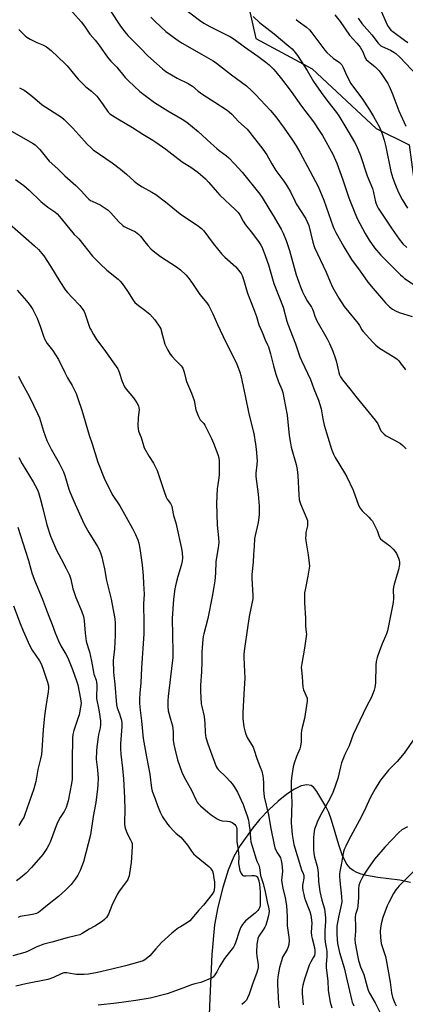
# Model space of a CAD drawing. Units: inches. Extents: x 1165771 to 1171771, y 549459 to 553459.
# Drawn here: x 1167891 to 1168077, y 552387 to 552861 of the extents above; entities that cross this region are included whole.
import ezdxf

# ---------------------------------------------------------------- set-up
doc = ezdxf.new("R2010")
doc.units = ezdxf.units.IN
doc.header["$MEASUREMENT"] = 0
doc.layers.add('NTRL-Pasture Land', color=2, linetype='Continuous')
doc.layers.add('Undefined', color=1, linetype='Continuous')

msp = doc.modelspace()

# ---------------------------------------------------------------- linework, layer by layer
at = {"layer": 'NTRL-Pasture Land'}
for points in [[(1167992.5, 552906.17, 0), (1168004.58, 552852.38, 0), (1168031.74, 552837.83, 0), (1168062.5, 552809.06, 0), (1168078.42, 552801.29, 0), (1168080.71, 552784.56, 0), (1168111, 552753.95, 0), (1168131.81, 552747.45, 0), (1168149.45, 552739.4, 0), (1168184.88, 552737.13, 0), (1168203.18, 552737.15, 0), (1168212.86, 552741.52, 0), (1168215.2, 552760.68, 0), (1168218.56, 552784.81, 0), (1168226.02, 552796.83, 0), (1168246.48, 552812.9, 0), (1168260.61, 552816.85, 0), (1168289.78, 552822.23, 0), (1168292.55, 552827.39, 0), (1168290.71, 552828.54, 0), (1168348.02, 552813.7, 0), (1168370.31, 552810.61, 0), (1168392.79, 552800.89, 0)], [(1168079.18, 552446.06, 0), (1168074, 552447.06, 0), (1168063.43, 552448.33, 0), (1168057.87, 552449.29, 0), (1168055.36, 552449.96, 0), (1168053.21, 552450.77, 0), (1168051.45, 552451.7, 0), (1168050.13, 552452.73, 0), (1168049.06, 552453.95, 0), (1168048.1, 552455.37, 0), (1168046.22, 552459.3, 0), (1168044.6, 552464.07, 0), (1168041.08, 552476.03, 0), (1168039.7, 552479.69, 0), (1168038.31, 552482.52, 0), (1168034.02, 552489.75, 0), (1168032.53, 552491.67, 0), (1168031.29, 552492.69, 0), (1168029.19, 552493.1, 0), (1168026.47, 552492.52, 0), (1168023.19, 552490.97, 0), (1168019.59, 552488.61, 0), (1168015.31, 552485.19, 0), (1168010.78, 552480.97, 0), (1168006.52, 552476.46, 0), (1168003.17, 552472.36, 0), (1167997.03, 552463.82, 0), (1167993.93, 552458.51, 0), (1167991.31, 552452, 0), (1167988.67, 552443.61, 0), (1167986.27, 552434.14, 0), (1167984.67, 552425.63, 0), (1167983.33, 552411.26, 0), (1167982.42, 552390.27, 0), (1167981.88, 552378.33, 0)]]:
    msp.add_polyline3d(points, dxfattribs=at)
at = {"layer": 'Undefined'}
for points, elevation in [([(1167912.3, 552869.5), (1167920.4, 552860.44), (1167922.01, 552858.43), (1167924.6, 552854.56), (1167927.11, 552851.7), (1167928.93, 552849.35), (1167932.66, 552844.02), (1167933.67, 552842.68), (1167934.77, 552841.44), (1167937.56, 552838.62), (1167941.65, 552833.7), (1167943.22, 552832.01), (1167948.65, 552826.95), (1167955.7, 552821.57), (1167962.13, 552817.59), (1167969.03, 552813.64), (1167971.27, 552812.12), (1167976.76, 552807.59), (1167982.85, 552801.97), (1167985.79, 552799.42), (1167986.95, 552798.49), (1167990.49, 552795.94), (1167991.57, 552794.92), (1167994.27, 552792.1), (1167997.97, 552788.05), (1168006.56, 552777.49), (1168007.7, 552775.79), (1168010.77, 552770.58), (1168013.42, 552766.35), (1168015.13, 552763.36), (1168016.81, 552760.68), (1168017.82, 552758.66), (1168019.22, 552755.14), (1168020.83, 552750.38), (1168024.07, 552738.57), (1168025.25, 552735.03), (1168026.07, 552732.85), (1168027.08, 552730.46), (1168028.05, 552728.47), (1168029.38, 552726.16), (1168031.38, 552723.06), (1168031.92, 552722.08), (1168032.22, 552721.33), (1168032.97, 552718.79), (1168033.95, 552716.48), (1168038.95, 552707.82), (1168040.14, 552705.48), (1168041.64, 552701.92), (1168042.85, 552698.66), (1168043.25, 552697.26), (1168044.52, 552691.51), (1168044.9, 552690.44), (1168045.44, 552689.47), (1168046.41, 552688.07), (1168049.88, 552683.77), (1168053.4, 552679.19), (1168062.13, 552668.68), (1168063.29, 552666.85), (1168064.89, 552663.55), (1168065.54, 552662.62), (1168066.37, 552661.82), (1168067.31, 552661.15), (1168071.47, 552659), (1168074.23, 552657.35), (1168075.34, 552656.43), (1168076.98, 552654.79)], 244), ([(1167934.37, 552865.91), (1167939.33, 552858.32), (1167941.39, 552855.58), (1167942.9, 552853.85), (1167948.97, 552847.72), (1167952.46, 552844.07), (1167959.63, 552837.8), (1167961.26, 552836.51), (1167966.66, 552833.33), (1167971.92, 552830.72), (1167973.19, 552830.01), (1167974.03, 552829.4), (1167976.82, 552827.08), (1167978.98, 552825.47), (1167984.84, 552821.83), (1167990.81, 552817.96), (1167991.71, 552817.19), (1167992.99, 552815.94), (1167996.27, 552812.43), (1168000.32, 552808.73), (1168001.68, 552807.24), (1168008.01, 552799.2), (1168009.84, 552796.36), (1168012.28, 552792.04), (1168014.24, 552788.81), (1168018.05, 552783.72), (1168019.36, 552781.8), (1168021.33, 552778.6), (1168023.29, 552774.33), (1168024.06, 552772.82), (1168028.55, 552765.92), (1168029.52, 552763.9), (1168030.07, 552762.42), (1168031.99, 552754.31), (1168032.89, 552751.75), (1168038.51, 552739.84), (1168040.36, 552735.25), (1168041.55, 552732.74), (1168044.5, 552727.32), (1168047.13, 552723.4), (1168053.82, 552715.23), (1168054.46, 552714.25), (1168055.58, 552712.21), (1168056.24, 552711.27), (1168060.92, 552706.13), (1168062.41, 552704.8), (1168064.2, 552703.38), (1168071.55, 552698.82), (1168072.71, 552698), (1168073.55, 552697.13), (1168075.05, 552695.01), (1168075.98, 552693.84), (1168076.77, 552692.95)], 242), ([(1168064.61, 552866.37), (1168067.77, 552859.33), (1168068.37, 552858.16), (1168068.8, 552857.5), (1168069.65, 552856.5), (1168070.53, 552855.75), (1168076.29, 552851.7), (1168077.86, 552850.47)], 228), ([(1167954.01, 552862.66), (1167956.06, 552860.54), (1167961.26, 552855.77), (1167966.64, 552851.77), (1167969.13, 552850.21), (1167978.45, 552844.92), (1167984.02, 552841.63), (1167985.59, 552840.6), (1167992.8, 552834.97), (1168000.08, 552829.59), (1168002.69, 552827.26), (1168004.41, 552825.51), (1168011.57, 552817.7), (1168014.15, 552814.7), (1168018.27, 552809.28), (1168022.3, 552803.48), (1168024.04, 552800.77), (1168025.8, 552797.73), (1168030.68, 552788.34), (1168034.56, 552781.1), (1168037.37, 552774.5), (1168041.88, 552761.71), (1168042.42, 552760.36), (1168043.07, 552759.05), (1168046.95, 552752.12), (1168050.74, 552746.02), (1168054.83, 552740.43), (1168058.59, 552735.12), (1168061.07, 552731.97), (1168066.99, 552725.21), (1168068.96, 552723.25), (1168070.46, 552722.09), (1168071.91, 552721.27), (1168073.69, 552720.47), (1168079.94, 552718.57)], 240), ([(1168053.87, 552862.16), (1168055.73, 552859.68), (1168060.44, 552854.24), (1168063.52, 552850.18), (1168064.26, 552849.32), (1168064.74, 552848.92), (1168065.49, 552848.5), (1168069.51, 552846.79), (1168071.04, 552845.91), (1168071.98, 552845.22), (1168074.14, 552843.21), (1168082.17, 552834.71)], 230), ([(1167890.36, 552856.79), (1167891.92, 552855.12), (1167893.35, 552853.72), (1167894.28, 552853.03), (1167895.84, 552852.18), (1167899.03, 552850.56), (1167902.2, 552849.23), (1167903.66, 552848.34), (1167905.94, 552846.61), (1167912.61, 552840.34), (1167913.63, 552839.31), (1167915.32, 552837.4), (1167918, 552834), (1167918.98, 552832.92), (1167922.72, 552829.23), (1167925.45, 552827), (1167927.93, 552824.59), (1167928.86, 552823.44), (1167930.99, 552820.54), (1167933.06, 552817.41), (1167933.59, 552816.77), (1167934.2, 552816.2), (1167938.03, 552813.67), (1167945.17, 552809.61), (1167950.09, 552806.42), (1167954.9, 552803.52), (1167956.39, 552802.54), (1167961.27, 552799.13), (1167965.49, 552795.8), (1167969.14, 552793.04), (1167973.75, 552790.14), (1167975.1, 552789.2), (1167976.61, 552788.02), (1167980.3, 552784.77), (1167981.99, 552783.1), (1167985.05, 552779.49), (1167987.29, 552776.98), (1167994.83, 552769.89), (1167996.06, 552768.64), (1167996.86, 552767.52), (1167998.52, 552764.49), (1167999.59, 552762.77), (1168002.97, 552758.51), (1168006.26, 552754.15), (1168006.98, 552752.97), (1168007.55, 552751.81), (1168009.22, 552747.51), (1168010.61, 552743.4), (1168013.28, 552734.49), (1168017.7, 552723.13), (1168019.49, 552716.38), (1168019.95, 552714.9), (1168023.69, 552705.45), (1168025.8, 552699.16), (1168026.53, 552697.42), (1168030.93, 552688.26), (1168032.59, 552683.69), (1168034.82, 552678.23), (1168036.05, 552674.11), (1168036.9, 552669.3), (1168037.57, 552666.27), (1168041.05, 552654.59), (1168041.93, 552652.2), (1168042.74, 552650.66), (1168047.36, 552643.21), (1168048.35, 552641.42), (1168051.4, 552634.94), (1168054.11, 552627.73), (1168054.87, 552626.22), (1168055.85, 552624.9), (1168059.03, 552621.92), (1168060.04, 552620.84), (1168060.75, 552619.92), (1168061.45, 552618.65), (1168062.97, 552615.51), (1168063.94, 552612.67), (1168064.73, 552611.46), (1168065.57, 552610.67), (1168069.08, 552608.09), (1168070.8, 552606.49), (1168071.76, 552605.39), (1168072.33, 552604.38), (1168073.28, 552602.24), (1168073.68, 552601.15), (1168073.82, 552600.32), (1168073.75, 552599.17), (1168073.29, 552596.56), (1168071.27, 552589.69), (1168070.92, 552588.25), (1168070.82, 552587.11), (1168070.86, 552582.78), (1168070.75, 552580.76), (1168067.99, 552567.17), (1168067.54, 552565.72), (1168065.4, 552560.97), (1168064.11, 552557.63), (1168063.02, 552554.35), (1168062.5, 552552.44), (1168062.34, 552550.62), (1168062.23, 552542.11), (1168061.93, 552539.96), (1168061.58, 552538.6), (1168060.27, 552535.19), (1168057.95, 552530.69), (1168051.5, 552517.22), (1168049.63, 552511.74), (1168047.54, 552507.58), (1168045.85, 552503.65), (1168045.32, 552501.68), (1168044.04, 552496.01), (1168042.08, 552490.19), (1168041.36, 552488.57), (1168039.5, 552484.83), (1168036.4, 552479.62), (1168034.26, 552475.51), (1168033.73, 552474.15), (1168032.91, 552471.64), (1168032.64, 552470.52), (1168032.47, 552469.41), (1168032.31, 552467.44), (1168032.29, 552463.38), (1168032.34, 552461.93), (1168032.58, 552459.91), (1168032.92, 552458.24), (1168034.05, 552454.39), (1168034.31, 552453.26), (1168034.62, 552450.49), (1168034.81, 552446.41), (1168035.49, 552441.7), (1168036.41, 552437.49), (1168037.66, 552433.25), (1168038.05, 552430.38), (1168038.12, 552428.94), (1168038.08, 552427.2), (1168037.75, 552422.84), (1168037.82, 552419.02), (1168037.97, 552417.3), (1168038.59, 552413.94), (1168038.76, 552412.56), (1168038.81, 552410.5), (1168038.48, 552406.51), (1168038.44, 552405.12), (1168038.59, 552403.64), (1168039.31, 552398.68), (1168039.49, 552394.11), (1168039.71, 552392.07), (1168040.47, 552388.33), (1168041.21, 552385.6)], 246), ([(1167890.71, 552828.67), (1167892.92, 552827.58), (1167894.09, 552826.75), (1167897.03, 552824.43), (1167901.69, 552820.53), (1167910.86, 552814.5), (1167912.2, 552813.35), (1167916.46, 552809.17), (1167919.31, 552806.11), (1167923.33, 552801.61), (1167925.15, 552799.79), (1167926.23, 552798.84), (1167935.4, 552792.53), (1167939.36, 552789.57), (1167942.25, 552787.16), (1167945.96, 552783.73), (1167947.58, 552782.48), (1167949.77, 552781), (1167954.53, 552778.46), (1167956.34, 552777.3), (1167961.08, 552773.79), (1167968.04, 552768), (1167976.99, 552762.04), (1167978.42, 552761), (1167979.57, 552759.8), (1167983.99, 552753.74), (1167988.27, 552748.54), (1167989.67, 552747.08), (1167995, 552742.44), (1167996.27, 552740.88), (1167997.44, 552739.23), (1167997.97, 552738.22), (1167998.65, 552736.34), (1168000.58, 552729.78), (1168003.49, 552722.41), (1168004.88, 552718.6), (1168006.09, 552714.48), (1168007.6, 552711.06), (1168009.06, 552707.33), (1168010.19, 552704.98), (1168010.6, 552703.91), (1168011.65, 552700.55), (1168013.09, 552694.76), (1168014.17, 552690.8), (1168015.52, 552687.03), (1168017.04, 552683.38), (1168017.52, 552682), (1168018.08, 552679.38), (1168019.61, 552671.01), (1168020.64, 552661.23), (1168021.21, 552657.55), (1168021.67, 552655.6), (1168023.94, 552647.36), (1168024.43, 552644.84), (1168024.76, 552641.96), (1168025.28, 552632.65), (1168025.51, 552630.38), (1168025.76, 552629.33), (1168026.12, 552628.3), (1168029.16, 552621.11), (1168029.4, 552620.28), (1168029.51, 552619.43), (1168029.47, 552617.72), (1168028.75, 552614.5), (1168028.59, 552613.07), (1168028.55, 552611.92), (1168028.71, 552610.47), (1168029.81, 552603.83), (1168030.34, 552599.75), (1168030.4, 552598.31), (1168029.69, 552593.45), (1168028.29, 552586.9), (1168028.05, 552585.47), (1168028.01, 552583.98), (1168028.07, 552580.69), (1168028.5, 552573.29), (1168028.51, 552569.49), (1168028.91, 552566.51), (1168028.92, 552565.63), (1168028.03, 552558.91), (1168026.68, 552551.49), (1168026.45, 552549.56), (1168026.51, 552548.43), (1168026.93, 552545.07), (1168027.22, 552540.13), (1168027.62, 552538.72), (1168029.25, 552534.69), (1168029.37, 552534.18), (1168029.38, 552533.33), (1168028.09, 552525.01), (1168026.88, 552520.6), (1168026.58, 552519.22), (1168026.42, 552517.57), (1168026.38, 552513.7), (1168026.11, 552511.73), (1168025.71, 552510.38), (1168024.2, 552506.69), (1168023.01, 552503.41), (1168022.63, 552501.68), (1168021.79, 552496.41), (1168021.65, 552494.68), (1168021.65, 552490.98), (1168021.94, 552484.49), (1168021.57, 552474.77), (1168022.02, 552469.12), (1168022.93, 552464.31), (1168026.04, 552453.68), (1168026.63, 552452.04), (1168027.4, 552450.31), (1168027.7, 552449.36), (1168027.78, 552448.61), (1168027.75, 552448.03), (1168027.23, 552445.54), (1168027.14, 552444.7), (1168027.14, 552443.54), (1168027.3, 552442.12), (1168027.65, 552440.14), (1168028.05, 552438.67), (1168028.97, 552436.05), (1168030.57, 552431.98), (1168031.03, 552430.33), (1168031.43, 552427.82), (1168031.56, 552426.42), (1168031.3, 552422.11), (1168031.39, 552420.35), (1168031.65, 552418.96), (1168032.8, 552414.69), (1168033.06, 552413.03), (1168033.03, 552411.88), (1168032.8, 552410.91), (1168032.36, 552409.99), (1168031.11, 552407.86), (1168030.3, 552406.12), (1168028.09, 552399.46), (1168027.25, 552396.51), (1168026.95, 552394.67), (1168026.83, 552392.49), (1168027.35, 552387.02)], 248), ([(1167886.09, 552808.31), (1167897, 552801.95), (1167898.2, 552801.15), (1167899.1, 552800.44), (1167900.48, 552798.95), (1167904.94, 552793.4), (1167909.09, 552789.72), (1167912.51, 552786.36), (1167917.9, 552781.56), (1167920.53, 552778.9), (1167923.29, 552775.84), (1167924.11, 552775.06), (1167924.92, 552774.46), (1167925.64, 552774.06), (1167929.55, 552772.27), (1167932.02, 552770.75), (1167933.45, 552769.77), (1167934.71, 552768.55), (1167938.63, 552764.14), (1167940.43, 552762.42), (1167941.13, 552761.93), (1167942.16, 552761.37), (1167946.56, 552759.25), (1167948.18, 552758.02), (1167948.95, 552757.19), (1167951.05, 552754.53), (1167952.61, 552752.72), (1167954.02, 552751.17), (1167955.1, 552750.17), (1167958.6, 552747.45), (1167966.31, 552742.54), (1167968.25, 552740.96), (1167970.8, 552738.69), (1167971.94, 552737.34), (1167974.07, 552734.49), (1167977.52, 552729.16), (1167980.96, 552725.12), (1167981.91, 552723.77), (1167983.93, 552719.8), (1167986.08, 552714.74), (1167990.05, 552706.25), (1167995.06, 552696.35), (1167995.77, 552694.77), (1167996.91, 552691.78), (1167997.39, 552690.12), (1167998.49, 552684.77), (1167999.5, 552680.34), (1168001.19, 552671.68), (1168003.54, 552662.21), (1168004.39, 552657.01), (1168004.68, 552654.72), (1168005.21, 552649), (1168005.12, 552647.24), (1168004.56, 552643.14), (1168004.54, 552641.47), (1168005.66, 552633.01), (1168006.13, 552627.18), (1168006.22, 552625.13), (1168006.15, 552623.08), (1168005.63, 552619.28), (1168004.2, 552613.08), (1168003.95, 552611.7), (1168003.76, 552607.72), (1168003.4, 552603.87), (1168003.24, 552600.19), (1168002.58, 552594.38), (1168002.59, 552592.4), (1168003.19, 552584.27), (1168003.14, 552582.57), (1168001.35, 552574.16), (1167999.31, 552559.87), (1167998.83, 552556.08), (1167998.79, 552554.61), (1167998.88, 552550.8), (1167999.22, 552544.34), (1167998.98, 552539.42), (1167998.4, 552530.92), (1167998.26, 552527.53), (1167998.25, 552525.03), (1167998.82, 552520.96), (1167999.25, 552519), (1167999.76, 552517.35), (1168000.47, 552515.77), (1168002.55, 552512.53), (1168003.24, 552511.24), (1168003.64, 552510.14), (1168005.02, 552505.66), (1168006.73, 552501.61), (1168007.39, 552499.57), (1168007.88, 552497.44), (1168008.09, 552496.03), (1168008.24, 552493.96), (1168008.34, 552490.64), (1168008.66, 552487.3), (1168010.71, 552478.55), (1168011.8, 552472.08), (1168013.44, 552464.06), (1168013.81, 552462.63), (1168014.31, 552461.29), (1168014.73, 552460.54), (1168016.02, 552458.64), (1168016.39, 552457.91), (1168016.8, 552456.61), (1168017.14, 552454.97), (1168017.3, 552453.21), (1168017.36, 552451.45), (1168017.02, 552447.11), (1168017.03, 552445.96), (1168017.54, 552443.2), (1168018.68, 552438.57), (1168019.28, 552434.92), (1168019.69, 552429.42), (1168019.75, 552425.13), (1168019.98, 552423.06), (1168020.53, 552419.64), (1168020.58, 552418.17), (1168020.41, 552416.14), (1168020.16, 552415.04), (1168019.6, 552413.78), (1168017.49, 552409.99), (1168016.92, 552408.35), (1168015.93, 552404.99), (1168015.58, 552403.25), (1168015.22, 552400.59), (1168015.06, 552398.59), (1168015.06, 552396.87), (1168015.28, 552390.8), (1168015.52, 552387.57), (1168015.8, 552385.58)], 250), ([(1167888.78, 552784.52), (1167892.81, 552781.68), (1167895.35, 552779.41), (1167900.96, 552773.94), (1167904.42, 552771.27), (1167907.75, 552769.01), (1167908.82, 552768.07), (1167909.94, 552766.77), (1167916.33, 552758.85), (1167917.05, 552758.09), (1167918.53, 552756.79), (1167919.32, 552755.92), (1167925.94, 552747.58), (1167929.54, 552743.99), (1167932.82, 552740.94), (1167938.17, 552736.5), (1167939.22, 552735.52), (1167940.14, 552734.37), (1167942.71, 552730.72), (1167945.45, 552726.48), (1167946.31, 552725.29), (1167947.98, 552723.78), (1167951.04, 552721.67), (1167953.44, 552719.62), (1167955.9, 552716.94), (1167958.36, 552713.45), (1167958.74, 552712.68), (1167959.03, 552711.86), (1167960.8, 552705.27), (1167961.24, 552704.19), (1167962.18, 552702.38), (1167963.37, 552700.42), (1167964.21, 552699.25), (1167965.83, 552697.5), (1167968.61, 552694.81), (1167969.15, 552694.13), (1167969.43, 552693.64), (1167970.11, 552691.77), (1167970.87, 552688.33), (1167971.19, 552687.2), (1167972.09, 552685), (1167973.63, 552681.69), (1167974.13, 552680.32), (1167974.8, 552678.05), (1167975.73, 552673.69), (1167976.93, 552670.39), (1167977.72, 552668.86), (1167979.46, 552667.05), (1167980.06, 552666.17), (1167983.19, 552659.87), (1167984.2, 552657.55), (1167986.27, 552652.14), (1167986.67, 552650.46), (1167986.83, 552649.02), (1167986.91, 552645.8), (1167986.85, 552642.08), (1167986.61, 552639.74), (1167985.99, 552635.61), (1167985.56, 552628.73), (1167986.01, 552618.15), (1167986.65, 552611.99), (1167986.72, 552609.72), (1167986.37, 552607.08), (1167985.25, 552600.64), (1167985.16, 552594.89), (1167984.8, 552591.32), (1167984.41, 552588.42), (1167983.55, 552583.8), (1167981.38, 552573.06), (1167979.44, 552565.81), (1167979.13, 552564.38), (1167978.98, 552563.23), (1167978.48, 552556.87), (1167978.52, 552552.42), (1167978.42, 552547.37), (1167977.87, 552540.95), (1167977.92, 552538.1), (1167978.28, 552532.07), (1167978.54, 552530.69), (1167979.75, 552525.9), (1167980.01, 552522.52), (1167980.13, 552518.46), (1167980.31, 552516.83), (1167980.51, 552515.75), (1167981.44, 552512.7), (1167983.45, 552507.4), (1167985.39, 552501.92), (1167985.88, 552500.98), (1167986.38, 552500.35), (1167990.25, 552496.65), (1167992.22, 552494.66), (1167993.31, 552493.38), (1167994.29, 552491.93), (1167995.74, 552489.43), (1167998.42, 552483.53), (1167999.18, 552481.68), (1168000.44, 552478.16), (1168000.97, 552476.06), (1168001.39, 552473.47), (1168001.64, 552471.42), (1168001.96, 552467.2), (1168002.24, 552465.51), (1168002.91, 552463.05), (1168004.68, 552457.23), (1168005.06, 552456.22), (1168005.95, 552454.31), (1168006.39, 552452.99), (1168006.87, 552449.42), (1168008.03, 552445.48), (1168009.03, 552441.52), (1168009.96, 552436.69), (1168010.78, 552433.33), (1168010.94, 552432.22), (1168010.91, 552431.15), (1168010.7, 552430.04), (1168009.89, 552427.03), (1168009.32, 552425.45), (1168008.84, 552424.44), (1168008.13, 552423.23), (1168006.03, 552420.16), (1168005.55, 552419.04), (1168005.33, 552417.98), (1168005.13, 552416.35), (1168004.95, 552412.37), (1168005.04, 552410.35), (1168005.49, 552407.61), (1168005.64, 552406.18), (1168005.67, 552405.04), (1168005.57, 552404.23), (1168004.94, 552402.16), (1168003.05, 552397.51), (1168001.36, 552392.25), (1168000.56, 552390.39), (1168000, 552389.39), (1167999.07, 552388.32), (1167997.8, 552387.18)], 252), ([(1167885.85, 552763.25), (1167897.98, 552752.61), (1167899.81, 552750.81), (1167901.52, 552748.92), (1167902.38, 552747.75), (1167905.56, 552742.82), (1167910.09, 552735.44), (1167912.92, 552731.21), (1167913.84, 552730.07), (1167916, 552727.67), (1167919.76, 552723.87), (1167921.26, 552721.89), (1167921.79, 552720.94), (1167922.31, 552719.69), (1167924.65, 552712.97), (1167925.17, 552711.9), (1167926.33, 552709.83), (1167927.73, 552707.55), (1167931.32, 552702.89), (1167938.06, 552693.31), (1167938.46, 552692.55), (1167938.78, 552691.75), (1167940.09, 552687.27), (1167941.27, 552684.7), (1167942.08, 552683.52), (1167945.68, 552679.36), (1167947.19, 552676.95), (1167947.98, 552675.46), (1167948.24, 552674.55), (1167948.29, 552673.77), (1167947.95, 552669.75), (1167947.77, 552665.91), (1167947.8, 552664.44), (1167948.04, 552663.33), (1167949.29, 552660.24), (1167950.38, 552656.41), (1167950.78, 552655.31), (1167953.15, 552651.15), (1167955.27, 552647.96), (1167957.03, 552644.36), (1167958.87, 552639.08), (1167960.34, 552634.21), (1167961.3, 552631.54), (1167961.86, 552630.55), (1167963.41, 552628.46), (1167964.03, 552627.28), (1167964.33, 552626.15), (1167964.95, 552622.78), (1167966.04, 552619.2), (1167966.39, 552617.79), (1167968.72, 552606.91), (1167969.12, 552604.69), (1167969.21, 552602.42), (1167969.06, 552600.76), (1167968.55, 552598.64), (1167966.93, 552593.35), (1167966.16, 552590.26), (1167965.61, 552587.39), (1167964.84, 552582.46), (1167964.29, 552573.1), (1167964.6, 552557.09), (1167964.55, 552554.15), (1167964.32, 552551.78), (1167962.32, 552535.64), (1167962.13, 552533.62), (1167962.21, 552530.68), (1167962.41, 552528.64), (1167963.53, 552524.72), (1167964.35, 552521.4), (1167964.62, 552520.01), (1167964.72, 552518.56), (1167964.74, 552514.54), (1167965.06, 552512.38), (1167965.49, 552510.41), (1167966.84, 552505.03), (1167968.85, 552499.16), (1167970.28, 552496.34), (1167973.55, 552490.53), (1167975.66, 552486.01), (1167976.32, 552484.75), (1167976.77, 552484.08), (1167977.91, 552482.88), (1167981.44, 552479.8), (1167983.08, 552478.57), (1167986.02, 552476.6), (1167987.26, 552475.96), (1167988.3, 552475.62), (1167990.75, 552475.57), (1167992.06, 552475.3), (1167993.13, 552474.83), (1167993.88, 552474.39), (1167994.52, 552473.86), (1167994.95, 552473.28), (1167995.21, 552472.61), (1167995.34, 552471.84), (1167995.39, 552465.62), (1167995.99, 552461.82), (1167996.23, 552459.73), (1167996.31, 552458.54), (1167996.29, 552455.16), (1167996.47, 552453.53), (1167996.7, 552452.43), (1167997.1, 552451.29), (1167997.59, 552450.22), (1167997.96, 552449.71), (1167998.42, 552449.35), (1167998.85, 552449.2), (1167999.69, 552449.14), (1168002.61, 552449.35), (1168003.95, 552449.33), (1168004.63, 552449.17), (1168005.01, 552448.96), (1168005.29, 552448.68), (1168005.55, 552448.21), (1168005.99, 552446.85), (1168006.36, 552445.14), (1168006.72, 552441.27), (1168006.61, 552437.54), (1168006.63, 552434.83), (1168006.42, 552433.8), (1168006.08, 552433.08), (1168005.56, 552432.44), (1168004.31, 552431.29), (1167999.67, 552427.56), (1167998.88, 552426.71), (1167998.17, 552425.78), (1167997.42, 552424.49), (1167996.66, 552422.87), (1167994.76, 552416.9), (1167994.34, 552415.86), (1167993.84, 552414.93), (1167993.21, 552414.01), (1167990.55, 552410.79), (1167989.5, 552409.34), (1167987.08, 552405.56), (1167985.84, 552403.06), (1167984.89, 552401.6), (1167983.98, 552400.49), (1167983.53, 552400.14), (1167982.77, 552399.72), (1167978.05, 552397.85), (1167975.13, 552397.21), (1167973.57, 552396.76), (1167969.36, 552395.07), (1167961.86, 552392.37), (1167953.71, 552390.31), (1167946.68, 552389.19), (1167937.4, 552387.9), (1167928.62, 552386.88)], 254), ([(1167889.62, 552731.31), (1167894.08, 552726.17), (1167895.79, 552723.87), (1167897.05, 552721.92), (1167899.17, 552717.77), (1167900.75, 552713.48), (1167902.21, 552709.12), (1167902.75, 552707.8), (1167904.08, 552705.63), (1167906.62, 552702.34), (1167909.46, 552697.81), (1167912.5, 552691.66), (1167913.9, 552689.03), (1167916.06, 552685.31), (1167917.92, 552681.47), (1167918.85, 552679), (1167920.77, 552673.47), (1167924.27, 552661.39), (1167925.65, 552657.31), (1167928.41, 552648.38), (1167931.78, 552639.95), (1167935.62, 552632.4), (1167938.97, 552627.38), (1167945.16, 552616.41), (1167946.59, 552613.64), (1167947.77, 552610.95), (1167948.21, 552609.43), (1167948.69, 552606.84), (1167949.82, 552598.93), (1167950.29, 552593.61), (1167950.39, 552589.94), (1167950.7, 552584.8), (1167950.44, 552580.12), (1167950.4, 552578.14), (1167950.63, 552572.9), (1167950.67, 552565.79), (1167949.45, 552549.33), (1167949.19, 552542.21), (1167948.61, 552537.14), (1167948.49, 552534.32), (1167948.52, 552532.18), (1167948.76, 552528.96), (1167949.49, 552523.86), (1167950.33, 552515.31), (1167951.84, 552506.48), (1167953.47, 552498.2), (1167954.26, 552491.37), (1167954.67, 552489.91), (1167956.09, 552486.24), (1167957.16, 552483.14), (1167958.52, 552479.92), (1167959.68, 552477.59), (1167962.04, 552474.01), (1167962.96, 552472.9), (1167965.2, 552470.6), (1167966.25, 552469.59), (1167968.36, 552467.78), (1167969.37, 552466.72), (1167971.63, 552463.97), (1167973.5, 552461.04), (1167974.57, 552459.78), (1167975.87, 552458.61), (1167981.95, 552453.73), (1167982.59, 552453.11), (1167983.11, 552452.42), (1167983.63, 552451.38), (1167983.98, 552450.28), (1167984.41, 552448), (1167984.6, 552446.27), (1167984.62, 552443.92), (1167984.53, 552442.48), (1167984.3, 552441.68), (1167983.54, 552440.46), (1167979.4, 552435.11), (1167977.06, 552432.6), (1167972.7, 552427.57), (1167971.21, 552426.38), (1167968.21, 552424.73), (1167967.29, 552424.14), (1167964.13, 552421.66), (1167959.15, 552417.15), (1167956.39, 552414.07), (1167953.52, 552410.71), (1167951.75, 552409.19), (1167951.03, 552408.71), (1167950.28, 552408.34), (1167947.59, 552407.4), (1167941.78, 552405.85), (1167935.15, 552404.2), (1167928.24, 552402.67), (1167923.93, 552401.92), (1167921.91, 552401.73), (1167918.18, 552401.76), (1167917.02, 552401.88), (1167913.5, 552402.51), (1167912.64, 552402.56), (1167912.11, 552402.52), (1167910.83, 552402.09), (1167907.01, 552400.2), (1167904.3, 552399.23), (1167893.7, 552397.23), (1167888.96, 552396.14)], 256), ([(1167890.19, 552689.81), (1167890.99, 552688), (1167895.49, 552679.91), (1167899.39, 552671.86), (1167900.26, 552669.71), (1167902.25, 552663.36), (1167903.86, 552658.91), (1167905.89, 552654.61), (1167909.77, 552647.92), (1167911.92, 552643.81), (1167912.6, 552641.92), (1167914.48, 552635.48), (1167914.96, 552634.08), (1167916.81, 552629.66), (1167921.05, 552620.38), (1167922.08, 552618.24), (1167924.18, 552614.48), (1167928.29, 552607.75), (1167929.02, 552606.32), (1167929.69, 552604.73), (1167930.35, 552602.83), (1167930.91, 552600.61), (1167931.64, 552597.02), (1167932.55, 552591.36), (1167934.84, 552582.37), (1167936.64, 552572.93), (1167936.75, 552570.67), (1167936.72, 552565.01), (1167936.42, 552558.58), (1167935.86, 552552.87), (1167935.99, 552547.26), (1167936.11, 552545.7), (1167936.64, 552541.53), (1167937.45, 552531.54), (1167937.82, 552530.03), (1167938.92, 552527.23), (1167939.44, 552525.61), (1167939.8, 552524.22), (1167939.99, 552522.8), (1167940.01, 552521.05), (1167939.41, 552512.77), (1167939.38, 552510.39), (1167939.53, 552507.74), (1167940.3, 552501.12), (1167940.75, 552495.99), (1167941.29, 552486.85), (1167941.42, 552480.62), (1167941.27, 552475.29), (1167941.32, 552473.9), (1167941.61, 552472.24), (1167942.39, 552470.03), (1167942.86, 552468.97), (1167944.25, 552466.52), (1167944.73, 552465.51), (1167944.94, 552464.7), (1167945, 552463.57), (1167944.86, 552460.39), (1167944.44, 552455.59), (1167943.73, 552450.34), (1167943.5, 552449.19), (1167943.26, 552448.43), (1167942.85, 552447.46), (1167942.29, 552446.51), (1167938.76, 552441.76), (1167937.81, 552440.3), (1167935.22, 552434.9), (1167933.55, 552430.67), (1167932.65, 552429.22), (1167931.72, 552428.12), (1167930.54, 552427.22), (1167926.99, 552424.97), (1167924.2, 552423.48), (1167920.84, 552421.41), (1167919.7, 552420.86), (1167918.38, 552420.47), (1167913.63, 552419.36), (1167906.27, 552417.25), (1167902.46, 552416.38), (1167899.02, 552415.01), (1167894.6, 552412.78), (1167893.26, 552412.21), (1167887.49, 552410.64)], 258), ([(1167890.44, 552650.72), (1167892.04, 552647.61), (1167897.29, 552638.93), (1167899.14, 552635.34), (1167899.77, 552633.73), (1167900.83, 552630.42), (1167901.98, 552626.12), (1167903.89, 552618.19), (1167905.63, 552612.73), (1167908.57, 552606.04), (1167910.7, 552601.78), (1167913.21, 552597.13), (1167914.79, 552593.95), (1167915.42, 552592.05), (1167916.45, 552587.49), (1167916.87, 552586.08), (1167917.9, 552583.29), (1167920.58, 552576.74), (1167921.46, 552574.04), (1167921.84, 552572.07), (1167922.31, 552566.02), (1167922.79, 552562.17), (1167923.06, 552561.06), (1167924, 552558.47), (1167924.39, 552557.14), (1167925.41, 552552.53), (1167926.29, 552547.3), (1167926.57, 552546.28), (1167927.56, 552543.49), (1167927.8, 552542.4), (1167927.96, 552541.04), (1167928, 552539.94), (1167927.76, 552535.98), (1167927.79, 552534.66), (1167928.94, 552529.21), (1167929.65, 552523.9), (1167929.78, 552522.15), (1167929.61, 552520.52), (1167928.79, 552517.24), (1167928.53, 552515.91), (1167927.91, 552511.27), (1167927.73, 552509.23), (1167927.68, 552505.42), (1167928.3, 552500.18), (1167928.58, 552496.09), (1167928.51, 552493.12), (1167928.34, 552491.04), (1167927.42, 552484.5), (1167926.24, 552477.71), (1167924.83, 552468.89), (1167921.56, 552456), (1167919.97, 552451.84), (1167918.79, 552449.47), (1167917.53, 552447.53), (1167915.58, 552445.07), (1167912.81, 552442.23), (1167909.56, 552439.3), (1167904.13, 552435.15), (1167900.7, 552432.22), (1167899.8, 552431.59), (1167898.85, 552431.08), (1167896.93, 552430.58), (1167891.03, 552429.56), (1167889.97, 552429.17)], 260), ([(1167889.96, 552617.07), (1167893.63, 552605.56), (1167895, 552601.03), (1167896.08, 552596.89), (1167896.63, 552595.14), (1167897.95, 552591.62), (1167901.59, 552582.73), (1167904.5, 552575.03), (1167906.49, 552570.3), (1167907.94, 552566.22), (1167909.5, 552562.42), (1167910.6, 552560.02), (1167913.05, 552555.92), (1167913.98, 552554.19), (1167916.22, 552548.55), (1167918.2, 552543.09), (1167918.78, 552541.26), (1167920.14, 552534.5), (1167920.31, 552533.33), (1167920.38, 552532.21), (1167920.16, 552530.39), (1167919.37, 552526.79), (1167918.72, 552524.56), (1167916.88, 552519.23), (1167916.42, 552517.3), (1167916.29, 552515.56), (1167916.01, 552504.71), (1167916.15, 552497.92), (1167916.05, 552495.71), (1167915.76, 552493.7), (1167914.16, 552485.28), (1167913.74, 552483.64), (1167913.21, 552482.08), (1167912.24, 552480.26), (1167910.31, 552477.29), (1167908.87, 552474.55), (1167905.4, 552465.4), (1167904.83, 552464.06), (1167903.8, 552462.34), (1167901.88, 552459.5), (1167896.55, 552453.21), (1167893.98, 552450.57), (1167891.1, 552448.2), (1167889.28, 552446.83)], 262), ([(1167887.88, 552579.17), (1167891.03, 552570.71), (1167892.46, 552567.14), (1167895.53, 552560.24), (1167896.83, 552557.92), (1167900.3, 552552.7), (1167901.22, 552550.93), (1167902.28, 552548.19), (1167904.17, 552542.39), (1167904.61, 552540.73), (1167904.74, 552539.42), (1167904.58, 552537.74), (1167903.33, 552530.8), (1167902.66, 552526.25), (1167902.02, 552519.53), (1167901.5, 552509.65), (1167901.22, 552507.69), (1167900.76, 552505.49), (1167899.5, 552500.49), (1167898.49, 552494.71), (1167897.66, 552491.17), (1167893.16, 552478.32), (1167892.71, 552477.35), (1167891.99, 552476.11), (1167890.33, 552473.42)], 264), ([(1168081.13, 552515.65), (1168076, 552508.31), (1168072.71, 552504.3), (1168068.58, 552500.04), (1168065.35, 552496.14), (1168064.3, 552494.72), (1168062.08, 552491.08), (1168059.72, 552486.78), (1168057.55, 552482.08), (1168055.28, 552477.41), (1168049.37, 552466.59), (1168047.88, 552463.51), (1168047.21, 552461.94), (1168046.88, 552460.8), (1168046.29, 552458.18), (1168045.88, 552455.25), (1168045.18, 552452.12), (1168044.88, 552450.13), (1168044.86, 552449), (1168045.02, 552446.77), (1168045.89, 552439.27), (1168045.96, 552436.7), (1168045.77, 552435.11), (1168044.43, 552429.36), (1168043.65, 552424.9), (1168043.55, 552423.29), (1168043.58, 552421.03), (1168043.93, 552416.57), (1168044.21, 552415.1), (1168044.91, 552412.26), (1168047.08, 552404.85), (1168050.64, 552389.71), (1168051.03, 552388.35), (1168051.72, 552386.53)], 244), ([(1168077.73, 552472.87), (1168074.98, 552471.32), (1168073.49, 552470.02), (1168066.66, 552462.98), (1168061.73, 552457.2), (1168058.65, 552452.95), (1168057.36, 552451.03), (1168056.37, 552449.28), (1168054.67, 552445.94), (1168054.22, 552444.62), (1168053.98, 552442.99), (1168053.98, 552438.78), (1168053.8, 552434.71), (1168053.54, 552433.42), (1168052.66, 552430.62), (1168052.46, 552429.34), (1168052.45, 552428.54), (1168052.64, 552425.56), (1168052.56, 552422.58), (1168052.31, 552418.71), (1168052.45, 552416.76), (1168053.7, 552410.1), (1168054.08, 552408.49), (1168055.06, 552405.46), (1168056.65, 552401.75), (1168058.27, 552395.73), (1168058.76, 552394.17), (1168059.4, 552392.75), (1168062.01, 552388.1), (1168065, 552382.35)], 242), ([(1168081.15, 552451.9), (1168073.67, 552444.43), (1168072.06, 552442.42), (1168070.94, 552440.75), (1168068.59, 552436.33), (1168067.85, 552434.73), (1168065.85, 552429.19), (1168065.03, 552426.08), (1168064.6, 552424.08), (1168064.51, 552422.55), (1168064.65, 552419.49), (1168065.05, 552416.64), (1168065.4, 552415.24), (1168067, 552410.36), (1168067.41, 552408.77), (1168069.25, 552397.93), (1168069.98, 552392.82), (1168070.42, 552390.81), (1168070.84, 552389.43), (1168071.51, 552387.91), (1168072.16, 552386.67)], 240)]:
    msp.add_lwpolyline(points, dxfattribs=dict(at, elevation=elevation))
for points in [[(1167970.09, 552866.87, 238), (1167977.39, 552861.25, 238), (1167979.5, 552859.76, 238), (1167982.34, 552858.19, 238), (1167992.4, 552853.2, 238), (1167994.2, 552852.13, 238), (1167999.06, 552848.42, 238), (1168005.46, 552843.98, 238), (1168009.39, 552841.04, 238), (1168010.95, 552839.75, 238), (1168013.05, 552837.71, 238), (1168014.24, 552836.42, 238), (1168017, 552833.04, 238), (1168021.6, 552826.96, 238), (1168026.53, 552819.91, 238), (1168032.32, 552812.31, 238), (1168035.49, 552807.67, 238), (1168036.71, 552805.67, 238), (1168041.63, 552796.76, 238), (1168043.59, 552792.42, 238), (1168046.48, 552784.42, 238), (1168049.44, 552775.63, 238), (1168051.57, 552770.1, 238), (1168053.45, 552765.7, 238), (1168057.22, 552758.45, 238), (1168059.14, 552755.26, 238), (1168061.78, 552751.62, 238), (1168064.81, 552748.1, 238), (1168066.24, 552746.6, 238), (1168074.22, 552738.7, 238), (1168075.26, 552737.74, 238), (1168076.28, 552736.93, 238), (1168085.91, 552730.6, 238)], [(1168003.27, 552863.03, 236), (1168006.29, 552860.21, 236), (1168013.46, 552854.71, 236), (1168020.52, 552848.8, 236), (1168022.07, 552847.41, 236), (1168023.56, 552845.75, 236), (1168024.61, 552844.28, 236), (1168029.37, 552837.05, 236), (1168032.4, 552831.69, 236), (1168036.06, 552826.42, 236), (1168039.31, 552822.05, 236), (1168043.46, 552816.75, 236), (1168044.59, 552815.14, 236), (1168048.97, 552807.99, 236), (1168052.2, 552802.46, 236), (1168053.13, 552800.66, 236), (1168055.08, 552796.13, 236), (1168058.3, 552786.25, 236), (1168060.75, 552780.24, 236), (1168061.34, 552778.26, 236), (1168062.29, 552773.72, 236), (1168062.9, 552772.03, 236), (1168063.6, 552770.76, 236), (1168066.04, 552766.83, 236), (1168070.21, 552760.66, 236), (1168073.63, 552755.81, 236), (1168075.48, 552753.57, 236), (1168077.28, 552751.71, 236)], [(1168042.62, 552863.86, 232), (1168045.25, 552860.61, 232), (1168049.74, 552853.96, 232), (1168053.29, 552850.18, 232), (1168054.79, 552848.27, 232), (1168056.1, 552846.05, 232), (1168057.29, 552843.1, 232), (1168057.81, 552842.26, 232), (1168058.63, 552841.46, 232), (1168062, 552838.79, 232), (1168063.28, 552837.69, 232), (1168064.03, 552836.85, 232), (1168065.37, 552835.02, 232), (1168068.19, 552830.78, 232), (1168068.87, 552829.5, 232), (1168070.34, 552826.04, 232), (1168071.48, 552822.81, 232), (1168073.53, 552817.66, 232), (1168076.85, 552810.14, 232)], [(1168024.05, 552861.51, 234), (1168024.92, 552860.79, 234), (1168028.93, 552857.91, 234), (1168030.41, 552856.55, 234), (1168031.52, 552855.2, 234), (1168037.75, 552846.82, 234), (1168038.79, 552845.61, 234), (1168041.89, 552842.96, 234), (1168044.96, 552840.82, 234), (1168045.53, 552840.29, 234), (1168046, 552839.71, 234), (1168046.69, 552838.46, 234), (1168048.5, 552834.38, 234), (1168050.43, 552830.73, 234), (1168051.59, 552829.02, 234), (1168055.61, 552823.7, 234), (1168059.35, 552818.04, 234), (1168061.25, 552814.92, 234), (1168064.1, 552809.67, 234), (1168065.45, 552806.48, 234), (1168066.34, 552803.53, 234), (1168067.15, 552800.2, 234), (1168069.63, 552788.42, 234), (1168070.59, 552785.1, 234), (1168071.84, 552781.78, 234), (1168073.34, 552778.27, 234), (1168075.07, 552774.91, 234), (1168077.59, 552770.65, 234)]]:
    msp.add_polyline3d(points, dxfattribs=at)

doc.saveas('drawing.dxf')
